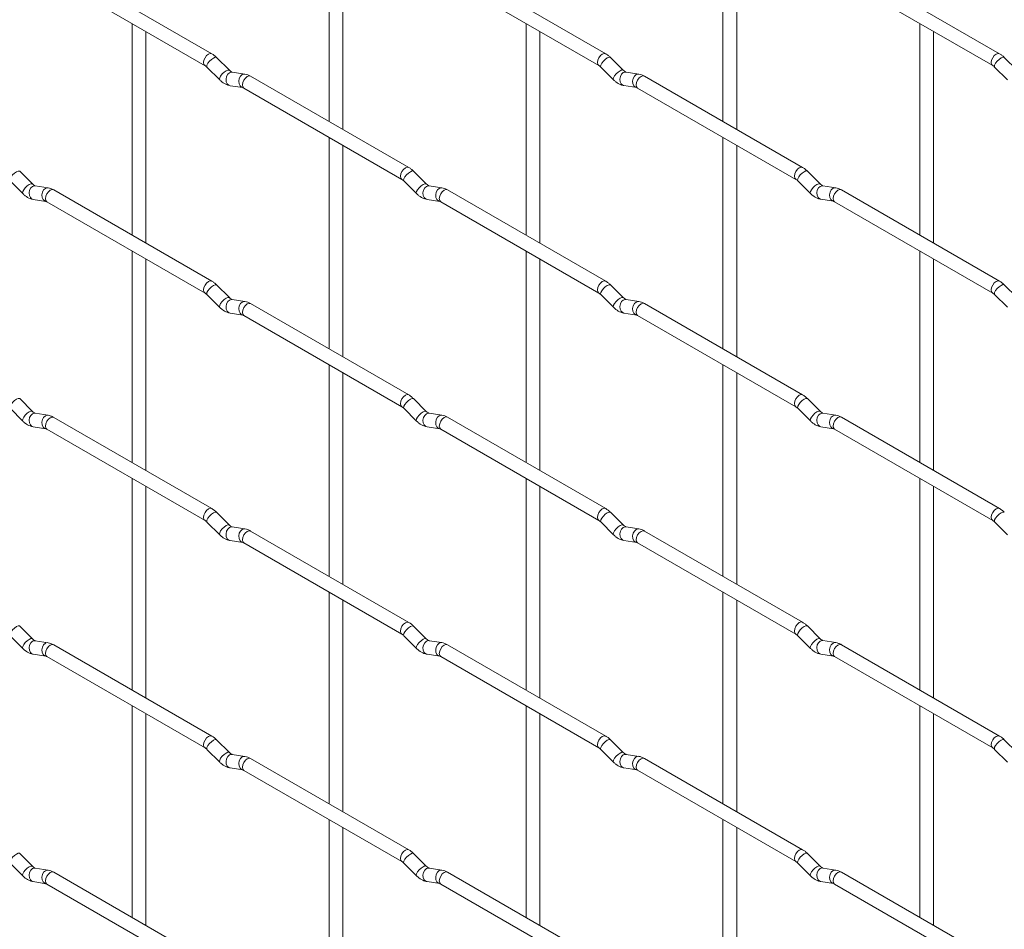
# Paper-space layout 'Layout1' of a CAD drawing. Units: millimetres. Extents: x -885 to 927, y -951 to 1592.
# Drawn here: x 605 to 784, y 74 to 240 of the extents above; entities that cross this region are included whole.
import ezdxf

# ---------------------------------------------------------------- set-up
doc = ezdxf.new("R2010")
doc.units = ezdxf.units.MM

psp = doc.layouts.get("Layout1")

# ---------------------------------------------------------------- linework, layer by layer
at = {"color": 7, "linetype": 'Continuous', "lineweight": 15}
for p, q in [((661.24, 259.78), (661.24, 221.18)), ((733.08, 259.78), (733.08, 221.19)), ((663.74, 219.74), (663.74, 258.33)), ((735.58, 219.75), (735.58, 258.34)), ((639.85, 233.53), (611, 250.18)), ((711.69, 233.54), (682.84, 250.19)), ((783.53, 233.54), (754.68, 250.2)), ((609.75, 248.02), (638.6, 231.36)), ((681.59, 248.03), (710.44, 231.37)), ((753.43, 248.03), (782.28, 231.38)), ((625.32, 239.03), (625.32, 200.44)), ((697.16, 239.04), (697.16, 200.45)), ((769, 239.05), (769, 200.45)), ((627.82, 199), (627.82, 237.59)), ((699.66, 199), (699.66, 237.6)), ((771.5, 199.01), (771.5, 237.6)), ((643.04, 230.54), (640.71, 232.86)), ((714.88, 230.55), (712.55, 232.87)), ((786.72, 230.55), (784.4, 232.87)), ((638.95, 231.09), (641.27, 228.77)), ((643.04, 230.54), (643.03, 230.55)), ((645.88, 229.83), (643.56, 230.19)), ((710.79, 231.1), (713.11, 228.78)), ((714.88, 230.55), (714.87, 230.55)), ((717.73, 229.83), (715.4, 230.2)), ((782.63, 231.1), (784.96, 228.78)), ((675.77, 212.79), (646.92, 229.45)), ((747.61, 212.8), (718.76, 229.45)), ((643.17, 227.72), (645.5, 227.36)), ((645.67, 227.28), (674.52, 210.63)), ((715.01, 227.73), (717.34, 227.36)), ((717.51, 227.29), (746.36, 210.63)), ((661.24, 218.3), (661.24, 179.7)), ((733.08, 218.3), (733.08, 179.71)), ((663.74, 178.26), (663.74, 216.85)), ((735.58, 178.27), (735.58, 216.86)), ((607.12, 209.8), (604.79, 212.12)), ((678.96, 209.8), (676.63, 212.12)), ((750.8, 209.81), (748.48, 212.13)), ((603.03, 210.35), (605.35, 208.03)), ((674.87, 210.35), (677.19, 208.03)), ((746.71, 210.36), (749.04, 208.04)), ((607.12, 209.8), (607.11, 209.8)), ((609.96, 209.08), (607.64, 209.45)), ((639.85, 192.05), (611, 208.7)), ((678.96, 209.8), (678.95, 209.81)), ((681.8, 209.09), (679.48, 209.45)), ((711.69, 192.06), (682.84, 208.71)), ((750.8, 209.81), (750.79, 209.82)), ((753.65, 209.1), (751.32, 209.46)), ((783.53, 192.06), (754.68, 208.72)), ((607.25, 206.98), (609.58, 206.61)), ((679.09, 206.98), (681.42, 206.62)), ((681.59, 206.55), (710.44, 189.89)), ((750.93, 206.99), (753.26, 206.63)), ((753.43, 206.55), (782.28, 189.9)), ((609.75, 206.54), (638.6, 189.88)), ((769, 197.57), (769, 158.97)), ((625.32, 197.55), (625.32, 158.96)), ((627.82, 157.52), (627.82, 196.11)), ((697.16, 197.56), (697.16, 158.97)), ((699.66, 157.52), (699.66, 196.12)), ((771.5, 157.53), (771.5, 196.12)), ((643.04, 189.06), (640.71, 191.38)), ((714.88, 189.07), (712.55, 191.39)), ((786.72, 189.07), (784.4, 191.39)), ((638.95, 189.61), (641.27, 187.29)), ((643.04, 189.06), (643.03, 189.07)), ((645.88, 188.35), (643.56, 188.71)), ((710.79, 189.62), (713.11, 187.3)), ((714.88, 189.07), (714.87, 189.07)), ((717.73, 188.35), (715.4, 188.72)), ((782.63, 189.62), (784.96, 187.3)), ((675.77, 171.31), (646.92, 187.97)), ((747.61, 171.32), (718.76, 187.97)), ((643.17, 186.24), (645.5, 185.88)), ((645.67, 185.8), (674.52, 169.15)), ((715.01, 186.25), (717.34, 185.88)), ((717.51, 185.81), (746.36, 169.15)), ((661.24, 176.82), (661.24, 138.22)), ((733.08, 176.82), (733.08, 138.23)), ((663.74, 136.78), (663.74, 175.37)), ((735.58, 136.79), (735.58, 175.38)), ((607.12, 168.32), (604.79, 170.64)), ((678.96, 168.32), (676.63, 170.64)), ((750.8, 168.33), (748.48, 170.65)), ((603.03, 168.87), (605.35, 166.55)), ((674.87, 168.87), (677.19, 166.55)), ((746.71, 168.88), (749.04, 166.56)), ((607.12, 168.32), (607.11, 168.32)), ((609.96, 167.6), (607.64, 167.97)), ((639.85, 150.57), (611, 167.22)), ((678.96, 168.32), (678.95, 168.33)), ((681.8, 167.61), (679.48, 167.97)), ((711.69, 150.58), (682.84, 167.23)), ((750.8, 168.33), (750.79, 168.34)), ((753.65, 167.62), (751.32, 167.98)), ((783.53, 150.58), (754.68, 167.24)), ((607.25, 165.5), (609.58, 165.13)), ((679.09, 165.5), (681.42, 165.14)), ((750.93, 165.51), (753.26, 165.15)), ((609.75, 165.06), (638.6, 148.4)), ((681.59, 165.07), (710.44, 148.41)), ((753.43, 165.07), (782.28, 148.42)), ((625.32, 156.07), (625.32, 117.48)), ((627.82, 116.04), (627.82, 154.63)), ((697.16, 156.08), (697.16, 117.49)), ((699.66, 116.04), (699.66, 154.64)), ((769, 156.09), (769, 117.49)), ((771.5, 116.05), (771.5, 154.64)), ((643.04, 147.58), (640.71, 149.9)), ((714.88, 147.59), (712.55, 149.91)), ((638.95, 148.13), (641.27, 145.81)), ((643.04, 147.58), (643.03, 147.59)), ((710.79, 148.14), (713.11, 145.82)), ((714.88, 147.59), (714.87, 147.59)), ((782.63, 148.14), (784.96, 145.82)), ((645.88, 146.87), (643.56, 147.23)), ((675.77, 129.83), (646.92, 146.49)), ((717.73, 146.87), (715.4, 147.24)), ((747.61, 129.84), (718.76, 146.49)), ((643.17, 144.76), (645.5, 144.4)), ((645.67, 144.32), (674.52, 127.67)), ((715.01, 144.77), (717.34, 144.4)), ((717.51, 144.33), (746.36, 127.67)), ((661.24, 135.34), (661.24, 96.74)), ((733.08, 135.34), (733.08, 96.75)), ((663.74, 95.3), (663.74, 133.89)), ((735.58, 95.31), (735.58, 133.9)), ((607.12, 126.84), (604.79, 129.16)), ((678.96, 126.84), (676.63, 129.16)), ((750.8, 126.85), (748.48, 129.17)), ((603.03, 127.39), (605.35, 125.07)), ((607.12, 126.84), (607.11, 126.84)), ((609.96, 126.12), (607.64, 126.49)), ((639.85, 109.09), (611, 125.74)), ((674.87, 127.39), (677.19, 125.07)), ((678.96, 126.84), (678.95, 126.85)), ((681.8, 126.13), (679.48, 126.49)), ((711.69, 109.1), (682.84, 125.75)), ((746.71, 127.4), (749.04, 125.08)), ((750.8, 126.85), (750.79, 126.86)), ((753.65, 126.14), (751.32, 126.5)), ((783.53, 109.1), (754.68, 125.76)), ((607.25, 124.02), (609.58, 123.65)), ((679.09, 124.02), (681.42, 123.66)), ((750.93, 124.03), (753.26, 123.67)), ((609.75, 123.58), (638.6, 106.92)), ((681.59, 123.59), (710.44, 106.93)), ((753.43, 123.59), (782.28, 106.94)), ((625.32, 114.59), (625.32, 76)), ((697.16, 114.6), (697.16, 76)), ((699.66, 74.56), (699.66, 113.16)), ((769, 114.61), (769, 76.01)), ((771.5, 74.57), (771.5, 113.16)), ((627.82, 74.55), (627.82, 113.15)), ((643.04, 106.1), (640.71, 108.42)), ((714.88, 106.1), (712.55, 108.43)), ((786.72, 106.11), (784.4, 108.43)), ((638.95, 106.65), (641.27, 104.33)), ((643.04, 106.1), (643.03, 106.11)), ((710.79, 106.66), (713.11, 104.34)), ((714.88, 106.1), (714.87, 106.11)), ((782.63, 106.66), (784.96, 104.34)), ((645.88, 105.39), (643.56, 105.75)), ((675.77, 88.35), (646.92, 105.01)), ((717.73, 105.39), (715.4, 105.76)), ((747.61, 88.36), (718.76, 105.01)), ((643.17, 103.28), (645.5, 102.92)), ((645.67, 102.84), (674.52, 86.19)), ((715.01, 103.29), (717.34, 102.92)), ((717.51, 102.85), (746.36, 86.19)), ((661.24, 93.86), (661.24, 55.26)), ((733.08, 93.86), (733.08, 55.27)), ((663.74, 53.82), (663.74, 92.41)), ((735.58, 53.82), (735.58, 92.42)), ((607.12, 85.35), (604.79, 87.68)), ((678.96, 85.36), (676.63, 87.68)), ((750.8, 85.37), (748.48, 87.69)), ((603.03, 85.91), (605.35, 83.59)), ((607.12, 85.35), (607.11, 85.36)), ((609.96, 84.64), (607.64, 85.01)), ((674.87, 85.91), (677.19, 83.59)), ((678.96, 85.36), (678.95, 85.37)), ((681.8, 84.65), (679.48, 85.01)), ((746.71, 85.92), (749.04, 83.6)), ((750.8, 85.37), (750.79, 85.38)), ((753.65, 84.66), (751.32, 85.02)), ((639.85, 67.61), (611, 84.26)), ((711.69, 67.62), (682.84, 84.27)), ((783.53, 67.62), (754.68, 84.28)), ((607.25, 82.54), (609.58, 82.17)), ((609.75, 82.1), (638.6, 65.44)), ((679.09, 82.54), (681.42, 82.18)), ((681.59, 82.11), (710.44, 65.45)), ((750.93, 82.55), (753.26, 82.19)), ((753.43, 82.11), (782.28, 65.46))]:
    psp.add_line(p, q, dxfattribs=at)
at = {"color": 8, "linetype": 'Continuous', "lineweight": 15, "flags": 128}
for points in [[(639.85, 233.53), (639.56, 233.59), (639.22, 233.47), (638.89, 233.2), (638.6, 232.81), (638.41, 232.37), (638.34, 231.94), (638.41, 231.59), (638.6, 231.37)], [(711.69, 233.54), (711.4, 233.59), (711.07, 233.47), (710.73, 233.2), (710.44, 232.82), (710.25, 232.37), (710.18, 231.94), (710.25, 231.59), (710.44, 231.37)], [(783.53, 233.54), (783.25, 233.6), (782.91, 233.48), (782.57, 233.21), (782.28, 232.82), (782.09, 232.38), (782.02, 231.95), (782.09, 231.6), (782.28, 231.38)], [(640.71, 232.86), (640.67, 232.89), (640.45, 232.89), (640.13, 232.76), (639.77, 232.5), (639.42, 232.17), (639.13, 231.8), (638.95, 231.46), (638.9, 231.2), (638.95, 231.09)], [(712.55, 232.87), (712.51, 232.9), (712.29, 232.9), (711.97, 232.77), (711.61, 232.51), (711.26, 232.18), (710.97, 231.81), (710.79, 231.47), (710.74, 231.21), (710.79, 231.1)], [(784.4, 232.87), (784.35, 232.9), (784.13, 232.91), (783.82, 232.77), (783.45, 232.52), (783.1, 232.18), (782.81, 231.82), (782.63, 231.48), (782.58, 231.22), (782.63, 231.1)], [(643.03, 230.55), (642.99, 230.57), (642.77, 230.57), (642.46, 230.44), (642.1, 230.18), (641.74, 229.85), (641.45, 229.48), (641.27, 229.14), (641.22, 228.88), (641.27, 228.77)], [(643.56, 230.19), (643.42, 230.2), (643.06, 230.09), (642.75, 229.81), (642.53, 229.4), (642.43, 228.92), (642.48, 228.45), (642.66, 228.05), (642.95, 227.79), (643.17, 227.72)], [(714.87, 230.55), (714.84, 230.58), (714.61, 230.58), (714.3, 230.45), (713.94, 230.19), (713.59, 229.85), (713.3, 229.49), (713.11, 229.15), (713.06, 228.89), (713.11, 228.78)], [(715.4, 230.2), (715.27, 230.21), (714.9, 230.1), (714.59, 229.81), (714.37, 229.4), (714.27, 228.92), (714.32, 228.45), (714.51, 228.06), (714.8, 227.8), (715.01, 227.73)], [(645.88, 229.83), (645.75, 229.83), (645.39, 229.73), (645.07, 229.44), (644.85, 229.03), (644.76, 228.55), (644.81, 228.08), (644.99, 227.69), (645.28, 227.43), (645.48, 227.36)], [(646.92, 229.45), (646.63, 229.5), (646.3, 229.39), (645.96, 229.11), (645.67, 228.73), (645.48, 228.28), (645.41, 227.86), (645.48, 227.5), (645.67, 227.28), (645.67, 227.28)], [(717.73, 229.83), (717.59, 229.84), (717.23, 229.73), (716.91, 229.45), (716.69, 229.04), (716.6, 228.56), (716.65, 228.09), (716.83, 227.69), (717.12, 227.44), (717.32, 227.37)], [(718.76, 229.45), (718.48, 229.51), (718.14, 229.39), (717.8, 229.12), (717.51, 228.73), (717.32, 228.29), (717.25, 227.86), (717.32, 227.51), (717.51, 227.29), (717.51, 227.29)], [(604.79, 212.12), (604.75, 212.15), (604.53, 212.15), (604.21, 212.02), (603.85, 211.76), (603.5, 211.43), (603.21, 211.06), (603.02, 210.72), (602.98, 210.46), (603.03, 210.35)], [(675.77, 212.79), (675.48, 212.85), (675.15, 212.73), (674.81, 212.46), (674.52, 212.07), (674.33, 211.63), (674.26, 211.2), (674.33, 210.85), (674.52, 210.63)], [(676.63, 212.12), (676.59, 212.15), (676.37, 212.16), (676.05, 212.02), (675.69, 211.77), (675.34, 211.43), (675.05, 211.07), (674.87, 210.73), (674.82, 210.47), (674.87, 210.35)], [(747.61, 212.8), (747.33, 212.86), (746.99, 212.74), (746.65, 212.47), (746.36, 212.08), (746.17, 211.64), (746.1, 211.21), (746.17, 210.86), (746.36, 210.64)], [(748.48, 212.13), (748.43, 212.16), (748.21, 212.16), (747.9, 212.03), (747.53, 211.77), (747.18, 211.44), (746.89, 211.07), (746.71, 210.73), (746.66, 210.47), (746.71, 210.36)], [(607.11, 209.8), (607.07, 209.83), (606.85, 209.83), (606.54, 209.7), (606.18, 209.44), (605.82, 209.1), (605.53, 208.74), (605.35, 208.4), (605.3, 208.14), (605.35, 208.03)], [(607.64, 209.45), (607.5, 209.45), (607.14, 209.35), (606.83, 209.06), (606.61, 208.65), (606.51, 208.17), (606.56, 207.7), (606.74, 207.31), (607.03, 207.05), (607.25, 206.98)], [(609.96, 209.08), (609.83, 209.09), (609.47, 208.98), (609.15, 208.7), (608.93, 208.29), (608.84, 207.81), (608.89, 207.34), (609.07, 206.94), (609.36, 206.69), (609.56, 206.62)], [(611, 208.7), (610.71, 208.76), (610.37, 208.64), (610.04, 208.37), (609.75, 207.98), (609.56, 207.54), (609.49, 207.11), (609.56, 206.76), (609.75, 206.54), (609.75, 206.54)], [(678.95, 209.81), (678.91, 209.83), (678.69, 209.84), (678.38, 209.7), (678.02, 209.45), (677.66, 209.11), (677.38, 208.75), (677.19, 208.41), (677.14, 208.15), (677.19, 208.03)], [(679.48, 209.45), (679.34, 209.46), (678.98, 209.35), (678.67, 209.07), (678.45, 208.66), (678.35, 208.18), (678.4, 207.71), (678.59, 207.31), (678.88, 207.06), (679.09, 206.98)], [(681.81, 209.09), (681.67, 209.1), (681.31, 208.99), (680.99, 208.71), (680.77, 208.3), (680.68, 207.82), (680.73, 207.34), (680.91, 206.95), (681.2, 206.69), (681.4, 206.62)], [(682.84, 208.71), (682.55, 208.77), (682.22, 208.65), (681.88, 208.38), (681.59, 207.99), (681.4, 207.55), (681.33, 207.12), (681.4, 206.77), (681.59, 206.55), (681.59, 206.55)], [(750.79, 209.82), (750.76, 209.84), (750.54, 209.84), (750.22, 209.71), (749.86, 209.45), (749.51, 209.12), (749.22, 208.75), (749.03, 208.41), (748.99, 208.15), (749.04, 208.04)], [(751.32, 209.46), (751.19, 209.47), (750.83, 209.36), (750.51, 209.08), (750.29, 208.67), (750.2, 208.19), (750.24, 207.72), (750.43, 207.32), (750.72, 207.06), (750.93, 206.99)], [(753.65, 209.1), (753.51, 209.1), (753.15, 209), (752.84, 208.71), (752.61, 208.3), (752.52, 207.82), (752.57, 207.35), (752.75, 206.96), (753.04, 206.7), (753.24, 206.63)], [(754.68, 208.72), (754.4, 208.77), (754.06, 208.66), (753.72, 208.38), (753.43, 208), (753.24, 207.55), (753.17, 207.13), (753.24, 206.77), (753.43, 206.55), (753.43, 206.55)], [(639.85, 192.05), (639.56, 192.11), (639.22, 191.99), (638.89, 191.71), (638.6, 191.33), (638.41, 190.89), (638.34, 190.46), (638.41, 190.11), (638.6, 189.89)], [(640.71, 191.38), (640.67, 191.41), (640.45, 191.41), (640.13, 191.28), (639.77, 191.02), (639.42, 190.69), (639.13, 190.32), (638.95, 189.98), (638.9, 189.72), (638.95, 189.61)], [(711.69, 192.06), (711.4, 192.11), (711.07, 191.99), (710.73, 191.72), (710.44, 191.33), (710.25, 190.89), (710.18, 190.46), (710.25, 190.11), (710.44, 189.89)], [(712.55, 191.39), (712.51, 191.42), (712.29, 191.42), (711.97, 191.29), (711.61, 191.03), (711.26, 190.7), (710.97, 190.33), (710.79, 189.99), (710.74, 189.73), (710.79, 189.62)], [(783.53, 192.06), (783.25, 192.12), (782.91, 192), (782.57, 191.73), (782.28, 191.34), (782.09, 190.9), (782.02, 190.47), (782.09, 190.12), (782.28, 189.9)], [(784.4, 191.39), (784.35, 191.42), (784.13, 191.43), (783.82, 191.29), (783.45, 191.04), (783.1, 190.7), (782.81, 190.34), (782.63, 190), (782.58, 189.74), (782.63, 189.62)], [(643.03, 189.07), (642.99, 189.09), (642.77, 189.09), (642.46, 188.96), (642.1, 188.7), (641.74, 188.37), (641.45, 188), (641.27, 187.66), (641.22, 187.4), (641.27, 187.29)], [(643.56, 188.71), (643.42, 188.72), (643.06, 188.61), (642.75, 188.33), (642.53, 187.92), (642.43, 187.44), (642.48, 186.97), (642.66, 186.57), (642.95, 186.31), (643.17, 186.24)], [(714.87, 189.07), (714.84, 189.1), (714.61, 189.1), (714.3, 188.97), (713.94, 188.71), (713.59, 188.37), (713.3, 188.01), (713.11, 187.67), (713.06, 187.41), (713.11, 187.3)], [(715.4, 188.72), (715.27, 188.72), (714.9, 188.62), (714.59, 188.33), (714.37, 187.92), (714.27, 187.44), (714.32, 186.97), (714.51, 186.58), (714.8, 186.32), (715.01, 186.25)], [(645.88, 188.35), (645.75, 188.35), (645.39, 188.24), (645.07, 187.96), (644.85, 187.55), (644.76, 187.07), (644.81, 186.6), (644.99, 186.21), (645.28, 185.95), (645.48, 185.88)], [(646.92, 187.97), (646.63, 188.02), (646.3, 187.91), (645.96, 187.63), (645.67, 187.25), (645.48, 186.8), (645.41, 186.37), (645.48, 186.02), (645.67, 185.8), (645.67, 185.8)], [(717.73, 188.35), (717.59, 188.36), (717.23, 188.25), (716.91, 187.97), (716.69, 187.56), (716.6, 187.08), (716.65, 186.61), (716.83, 186.21), (717.12, 185.96), (717.32, 185.89)], [(718.76, 187.97), (718.48, 188.03), (718.14, 187.91), (717.8, 187.64), (717.51, 187.25), (717.32, 186.81), (717.25, 186.38), (717.32, 186.03), (717.51, 185.81), (717.51, 185.81)], [(604.79, 170.64), (604.75, 170.67), (604.53, 170.67), (604.21, 170.54), (603.85, 170.28), (603.5, 169.94), (603.21, 169.58), (603.02, 169.24), (602.98, 168.98), (603.03, 168.87)], [(675.77, 171.31), (675.48, 171.37), (675.15, 171.25), (674.81, 170.98), (674.52, 170.59), (674.33, 170.15), (674.26, 169.72), (674.33, 169.37), (674.52, 169.15)], [(676.63, 170.64), (676.59, 170.67), (676.37, 170.68), (676.05, 170.54), (675.69, 170.29), (675.34, 169.95), (675.05, 169.59), (674.87, 169.25), (674.82, 168.99), (674.87, 168.87)], [(747.61, 171.32), (747.33, 171.38), (746.99, 171.26), (746.65, 170.98), (746.36, 170.6), (746.17, 170.16), (746.1, 169.73), (746.17, 169.38), (746.36, 169.16)], [(748.48, 170.65), (748.43, 170.68), (748.21, 170.68), (747.9, 170.55), (747.53, 170.29), (747.18, 169.96), (746.89, 169.59), (746.71, 169.25), (746.66, 168.99), (746.71, 168.88)], [(607.11, 168.32), (607.07, 168.35), (606.85, 168.35), (606.54, 168.21), (606.18, 167.96), (605.82, 167.62), (605.53, 167.26), (605.35, 166.92), (605.3, 166.66), (605.35, 166.55)], [(607.64, 167.97), (607.5, 167.97), (607.14, 167.87), (606.83, 167.58), (606.61, 167.17), (606.51, 166.69), (606.56, 166.22), (606.74, 165.83), (607.03, 165.57), (607.25, 165.5)], [(609.96, 167.6), (609.83, 167.61), (609.47, 167.5), (609.15, 167.22), (608.93, 166.81), (608.84, 166.33), (608.89, 165.86), (609.07, 165.46), (609.36, 165.21), (609.56, 165.14)], [(611, 167.22), (610.71, 167.28), (610.37, 167.16), (610.04, 166.89), (609.75, 166.5), (609.56, 166.06), (609.49, 165.63), (609.56, 165.28), (609.75, 165.06), (609.75, 165.06)], [(678.95, 168.33), (678.91, 168.35), (678.69, 168.36), (678.38, 168.22), (678.02, 167.97), (677.66, 167.63), (677.38, 167.27), (677.19, 166.93), (677.14, 166.67), (677.19, 166.55)], [(679.48, 167.97), (679.34, 167.98), (678.98, 167.87), (678.67, 167.59), (678.45, 167.18), (678.35, 166.7), (678.4, 166.23), (678.59, 165.83), (678.88, 165.58), (679.09, 165.5)], [(681.81, 167.61), (681.67, 167.62), (681.31, 167.51), (680.99, 167.23), (680.77, 166.82), (680.68, 166.34), (680.73, 165.86), (680.91, 165.47), (681.2, 165.21), (681.4, 165.14)], [(682.84, 167.23), (682.55, 167.29), (682.22, 167.17), (681.88, 166.9), (681.59, 166.51), (681.4, 166.07), (681.33, 165.64), (681.4, 165.29), (681.59, 165.07), (681.59, 165.07)], [(750.79, 168.34), (750.76, 168.36), (750.54, 168.36), (750.22, 168.23), (749.86, 167.97), (749.51, 167.64), (749.22, 167.27), (749.03, 166.93), (748.99, 166.67), (749.04, 166.56)], [(751.32, 167.98), (751.19, 167.99), (750.83, 167.88), (750.51, 167.6), (750.29, 167.19), (750.2, 166.71), (750.24, 166.24), (750.43, 165.84), (750.72, 165.58), (750.93, 165.51)], [(753.65, 167.62), (753.51, 167.62), (753.15, 167.51), (752.84, 167.23), (752.61, 166.82), (752.52, 166.34), (752.57, 165.87), (752.75, 165.48), (753.04, 165.22), (753.24, 165.15)], [(754.68, 167.24), (754.4, 167.29), (754.06, 167.18), (753.72, 166.9), (753.43, 166.52), (753.24, 166.07), (753.17, 165.64), (753.24, 165.29), (753.43, 165.07), (753.43, 165.07)], [(639.85, 150.57), (639.56, 150.63), (639.22, 150.51), (638.89, 150.23), (638.6, 149.85), (638.41, 149.41), (638.34, 148.98), (638.41, 148.62), (638.6, 148.41)], [(640.71, 149.9), (640.67, 149.93), (640.45, 149.93), (640.13, 149.8), (639.77, 149.54), (639.42, 149.21), (639.13, 148.84), (638.95, 148.5), (638.9, 148.24), (638.95, 148.13)], [(711.69, 150.58), (711.4, 150.63), (711.07, 150.51), (710.73, 150.24), (710.44, 149.85), (710.25, 149.41), (710.18, 148.98), (710.25, 148.63), (710.44, 148.41)], [(712.55, 149.91), (712.51, 149.94), (712.29, 149.94), (711.97, 149.81), (711.61, 149.55), (711.26, 149.21), (710.97, 148.85), (710.79, 148.51), (710.74, 148.25), (710.79, 148.14)], [(783.53, 150.58), (783.25, 150.64), (782.91, 150.52), (782.57, 150.25), (782.28, 149.86), (782.09, 149.42), (782.02, 148.99), (782.09, 148.64), (782.28, 148.42)], [(784.4, 149.91), (784.35, 149.94), (784.13, 149.95), (783.82, 149.81), (783.45, 149.56), (783.1, 149.22), (782.81, 148.86), (782.63, 148.52), (782.58, 148.26), (782.63, 148.14)], [(643.03, 147.59), (642.99, 147.61), (642.77, 147.61), (642.46, 147.48), (642.1, 147.22), (641.74, 146.89), (641.45, 146.52), (641.27, 146.18), (641.22, 145.92), (641.27, 145.81)], [(714.87, 147.59), (714.84, 147.62), (714.61, 147.62), (714.3, 147.48), (713.94, 147.23), (713.59, 146.89), (713.3, 146.53), (713.11, 146.19), (713.06, 145.93), (713.11, 145.82)], [(643.56, 147.23), (643.42, 147.24), (643.06, 147.13), (642.75, 146.85), (642.53, 146.44), (642.43, 145.96), (642.48, 145.48), (642.66, 145.09), (642.95, 144.83), (643.17, 144.76)], [(645.88, 146.87), (645.75, 146.87), (645.39, 146.76), (645.07, 146.48), (644.85, 146.07), (644.76, 145.59), (644.81, 145.12), (644.99, 144.73), (645.28, 144.47), (645.48, 144.4)], [(646.92, 146.49), (646.63, 146.54), (646.3, 146.43), (645.96, 146.15), (645.67, 145.77), (645.48, 145.32), (645.41, 144.89), (645.48, 144.54), (645.67, 144.32), (645.67, 144.32)], [(715.4, 147.24), (715.27, 147.24), (714.9, 147.14), (714.59, 146.85), (714.37, 146.44), (714.27, 145.96), (714.32, 145.49), (714.51, 145.1), (714.8, 144.84), (715.01, 144.77)], [(717.73, 146.87), (717.59, 146.88), (717.23, 146.77), (716.91, 146.49), (716.69, 146.08), (716.6, 145.6), (716.65, 145.13), (716.83, 144.73), (717.12, 144.48), (717.32, 144.41)], [(718.76, 146.49), (718.48, 146.55), (718.14, 146.43), (717.8, 146.16), (717.51, 145.77), (717.32, 145.33), (717.25, 144.9), (717.32, 144.55), (717.51, 144.33), (717.51, 144.33)], [(675.77, 129.83), (675.48, 129.89), (675.15, 129.77), (674.81, 129.5), (674.52, 129.11), (674.33, 128.67), (674.26, 128.24), (674.33, 127.89), (674.52, 127.67)], [(747.61, 129.84), (747.33, 129.9), (746.99, 129.78), (746.65, 129.5), (746.36, 129.12), (746.17, 128.68), (746.1, 128.25), (746.17, 127.89), (746.36, 127.68)], [(604.79, 129.16), (604.75, 129.19), (604.53, 129.19), (604.21, 129.06), (603.85, 128.8), (603.5, 128.46), (603.21, 128.1), (603.02, 127.76), (602.98, 127.5), (603.03, 127.39)], [(676.63, 129.16), (676.59, 129.19), (676.37, 129.2), (676.05, 129.06), (675.69, 128.81), (675.34, 128.47), (675.05, 128.11), (674.87, 127.77), (674.82, 127.51), (674.87, 127.39)], [(748.48, 129.17), (748.43, 129.2), (748.21, 129.2), (747.9, 129.07), (747.53, 128.81), (747.18, 128.48), (746.89, 128.11), (746.71, 127.77), (746.66, 127.51), (746.71, 127.4)], [(607.11, 126.84), (607.07, 126.87), (606.85, 126.87), (606.54, 126.73), (606.18, 126.48), (605.82, 126.14), (605.53, 125.78), (605.35, 125.44), (605.3, 125.18), (605.35, 125.07)], [(607.64, 126.49), (607.5, 126.49), (607.14, 126.39), (606.83, 126.1), (606.61, 125.69), (606.51, 125.21), (606.56, 124.74), (606.74, 124.35), (607.03, 124.09), (607.25, 124.02)], [(609.96, 126.12), (609.83, 126.13), (609.47, 126.02), (609.15, 125.74), (608.93, 125.33), (608.84, 124.85), (608.89, 124.38), (609.07, 123.98), (609.36, 123.72), (609.56, 123.66)], [(611, 125.74), (610.71, 125.8), (610.37, 125.68), (610.04, 125.41), (609.75, 125.02), (609.56, 124.58), (609.49, 124.15), (609.56, 123.8), (609.75, 123.58), (609.75, 123.58)], [(678.95, 126.85), (678.91, 126.87), (678.69, 126.88), (678.38, 126.74), (678.02, 126.49), (677.66, 126.15), (677.38, 125.79), (677.19, 125.45), (677.14, 125.19), (677.19, 125.07)], [(679.48, 126.49), (679.34, 126.5), (678.98, 126.39), (678.67, 126.11), (678.45, 125.7), (678.35, 125.22), (678.4, 124.75), (678.59, 124.35), (678.88, 124.1), (679.09, 124.02)], [(681.81, 126.13), (681.67, 126.14), (681.31, 126.03), (680.99, 125.75), (680.77, 125.33), (680.68, 124.86), (680.73, 124.38), (680.91, 123.99), (681.2, 123.73), (681.4, 123.66)], [(682.84, 125.75), (682.55, 125.81), (682.22, 125.69), (681.88, 125.42), (681.59, 125.03), (681.4, 124.59), (681.33, 124.16), (681.4, 123.81), (681.59, 123.59), (681.59, 123.59)], [(750.79, 126.86), (750.76, 126.88), (750.54, 126.88), (750.22, 126.75), (749.86, 126.49), (749.51, 126.16), (749.22, 125.79), (749.03, 125.45), (748.99, 125.19), (749.04, 125.08)], [(751.32, 126.5), (751.19, 126.51), (750.83, 126.4), (750.51, 126.12), (750.29, 125.71), (750.2, 125.23), (750.24, 124.75), (750.43, 124.36), (750.72, 124.1), (750.93, 124.03)], [(753.65, 126.14), (753.51, 126.14), (753.15, 126.03), (752.84, 125.75), (752.61, 125.34), (752.52, 124.86), (752.57, 124.39), (752.75, 124), (753.04, 123.74), (753.24, 123.67)], [(754.68, 125.76), (754.4, 125.81), (754.06, 125.7), (753.72, 125.42), (753.43, 125.04), (753.24, 124.59), (753.17, 124.16), (753.24, 123.81), (753.43, 123.59), (753.43, 123.59)], [(639.85, 109.09), (639.56, 109.14), (639.22, 109.03), (638.89, 108.75), (638.6, 108.37), (638.41, 107.93), (638.34, 107.5), (638.41, 107.14), (638.6, 106.93)], [(640.71, 108.42), (640.67, 108.45), (640.45, 108.45), (640.13, 108.32), (639.77, 108.06), (639.42, 107.73), (639.13, 107.36), (638.95, 107.02), (638.9, 106.76), (638.95, 106.65)], [(711.69, 109.1), (711.4, 109.15), (711.07, 109.03), (710.73, 108.76), (710.44, 108.37), (710.25, 107.93), (710.18, 107.5), (710.25, 107.15), (710.44, 106.93)], [(712.55, 108.43), (712.51, 108.46), (712.29, 108.46), (711.97, 108.33), (711.61, 108.07), (711.26, 107.73), (710.97, 107.37), (710.79, 107.03), (710.74, 106.77), (710.79, 106.66)], [(783.53, 109.1), (783.25, 109.16), (782.91, 109.04), (782.57, 108.77), (782.28, 108.38), (782.09, 107.94), (782.02, 107.51), (782.09, 107.16), (782.28, 106.94)], [(784.4, 108.43), (784.35, 108.46), (784.13, 108.47), (783.82, 108.33), (783.45, 108.08), (783.1, 107.74), (782.81, 107.38), (782.63, 107.04), (782.58, 106.78), (782.63, 106.66)], [(643.03, 106.11), (642.99, 106.13), (642.77, 106.13), (642.46, 106), (642.1, 105.74), (641.74, 105.41), (641.45, 105.04), (641.27, 104.7), (641.22, 104.44), (641.27, 104.33)], [(714.87, 106.11), (714.84, 106.14), (714.61, 106.14), (714.3, 106), (713.94, 105.75), (713.59, 105.41), (713.3, 105.05), (713.11, 104.71), (713.06, 104.45), (713.11, 104.34)], [(643.56, 105.75), (643.42, 105.76), (643.06, 105.65), (642.75, 105.37), (642.53, 104.96), (642.43, 104.48), (642.48, 104), (642.66, 103.61), (642.95, 103.35), (643.17, 103.28)], [(645.88, 105.39), (645.75, 105.39), (645.39, 105.28), (645.07, 105), (644.85, 104.59), (644.76, 104.11), (644.81, 103.64), (644.99, 103.25), (645.28, 102.99), (645.48, 102.92)], [(646.92, 105.01), (646.63, 105.06), (646.3, 104.95), (645.96, 104.67), (645.67, 104.29), (645.48, 103.84), (645.41, 103.41), (645.48, 103.06), (645.67, 102.84), (645.67, 102.84)], [(715.4, 105.76), (715.27, 105.76), (714.9, 105.66), (714.59, 105.37), (714.37, 104.96), (714.27, 104.48), (714.32, 104.01), (714.51, 103.62), (714.8, 103.36), (715.01, 103.29)], [(717.73, 105.39), (717.59, 105.4), (717.23, 105.29), (716.91, 105.01), (716.69, 104.6), (716.6, 104.12), (716.65, 103.65), (716.83, 103.25), (717.12, 102.99), (717.32, 102.93)], [(718.76, 105.01), (718.48, 105.07), (718.14, 104.95), (717.8, 104.68), (717.51, 104.29), (717.32, 103.85), (717.25, 103.42), (717.32, 103.07), (717.51, 102.85), (717.51, 102.85)], [(675.77, 88.35), (675.48, 88.41), (675.15, 88.29), (674.81, 88.02), (674.52, 87.63), (674.33, 87.19), (674.26, 86.76), (674.33, 86.41), (674.52, 86.19)], [(747.61, 88.36), (747.33, 88.41), (746.99, 88.3), (746.65, 88.02), (746.36, 87.64), (746.17, 87.2), (746.1, 86.77), (746.17, 86.41), (746.36, 86.2)], [(604.79, 87.68), (604.75, 87.71), (604.53, 87.71), (604.21, 87.57), (603.85, 87.32), (603.5, 86.98), (603.21, 86.62), (603.02, 86.28), (602.98, 86.02), (603.03, 85.91)], [(676.63, 87.68), (676.59, 87.71), (676.37, 87.72), (676.05, 87.58), (675.69, 87.33), (675.34, 86.99), (675.05, 86.63), (674.87, 86.29), (674.82, 86.03), (674.87, 85.91)], [(748.48, 87.69), (748.43, 87.72), (748.21, 87.72), (747.9, 87.59), (747.53, 87.33), (747.18, 87), (746.89, 86.63), (746.71, 86.29), (746.66, 86.03), (746.71, 85.92)], [(607.11, 85.36), (607.07, 85.39), (606.85, 85.39), (606.54, 85.25), (606.18, 85), (605.82, 84.66), (605.53, 84.3), (605.35, 83.96), (605.3, 83.7), (605.35, 83.59)], [(607.64, 85.01), (607.5, 85.01), (607.14, 84.91), (606.83, 84.62), (606.61, 84.21), (606.51, 83.73), (606.56, 83.26), (606.74, 82.87), (607.03, 82.61), (607.25, 82.54)], [(609.96, 84.64), (609.83, 84.65), (609.47, 84.54), (609.15, 84.26), (608.93, 83.85), (608.84, 83.37), (608.89, 82.9), (609.07, 82.5), (609.36, 82.24), (609.56, 82.17)], [(678.95, 85.37), (678.91, 85.39), (678.69, 85.4), (678.38, 85.26), (678.02, 85.01), (677.66, 84.67), (677.38, 84.31), (677.19, 83.97), (677.14, 83.71), (677.19, 83.59)], [(679.48, 85.01), (679.34, 85.02), (678.98, 84.91), (678.67, 84.63), (678.45, 84.22), (678.35, 83.74), (678.4, 83.27), (678.59, 82.87), (678.88, 82.62), (679.09, 82.54)], [(681.81, 84.65), (681.67, 84.66), (681.31, 84.55), (680.99, 84.27), (680.77, 83.85), (680.68, 83.38), (680.73, 82.9), (680.91, 82.51), (681.2, 82.25), (681.4, 82.18)], [(750.79, 85.38), (750.76, 85.4), (750.54, 85.4), (750.22, 85.27), (749.86, 85.01), (749.51, 84.68), (749.22, 84.31), (749.03, 83.97), (748.99, 83.71), (749.04, 83.6)], [(751.32, 85.02), (751.19, 85.03), (750.83, 84.92), (750.51, 84.64), (750.29, 84.23), (750.2, 83.75), (750.24, 83.27), (750.43, 82.88), (750.72, 82.62), (750.93, 82.55)], [(753.65, 84.66), (753.51, 84.66), (753.15, 84.55), (752.84, 84.27), (752.61, 83.86), (752.52, 83.38), (752.57, 82.91), (752.75, 82.52), (753.04, 82.26), (753.24, 82.19)], [(611, 84.26), (610.71, 84.32), (610.37, 84.2), (610.04, 83.93), (609.75, 83.54), (609.56, 83.1), (609.49, 82.67), (609.56, 82.32), (609.75, 82.1), (609.75, 82.1)], [(682.84, 84.27), (682.55, 84.33), (682.22, 84.21), (681.88, 83.94), (681.59, 83.55), (681.4, 83.11), (681.33, 82.68), (681.4, 82.33), (681.59, 82.11), (681.59, 82.11)], [(754.68, 84.28), (754.4, 84.33), (754.06, 84.22), (753.72, 83.94), (753.43, 83.56), (753.24, 83.11), (753.17, 82.68), (753.24, 82.33), (753.43, 82.11), (753.43, 82.11)]]:
    psp.add_lwpolyline(points, dxfattribs=at)
at = {"color": 7, "linetype": 'Continuous', "lineweight": 15}
for points, knots in [([(640.71, 232.86), (640.57, 232.99), (640.3, 233.25), (639.99, 233.44), (639.85, 233.53)], [0, 0, 0, 0, 0.520084, 1, 1, 1, 1]), ([(712.55, 232.87), (712.41, 233), (712.14, 233.26), (711.84, 233.45), (711.69, 233.54)], [0, 0, 0, 0, 0.520084, 1, 1, 1, 1]), ([(784.4, 232.87), (784.25, 233.01), (783.98, 233.26), (783.68, 233.45), (783.53, 233.54)], [0, 0, 0, 0, 0.520084, 1, 1, 1, 1]), ([(638.6, 231.36), (638.66, 231.33), (638.76, 231.26), (638.89, 231.15), (638.95, 231.09)], [0, 0, 0, 0, 0.524096, 1, 1, 1, 1]), ([(643.56, 230.19), (643.54, 230.19), (643.51, 230.2), (643.32, 230.29), (643.14, 230.45), (643.04, 230.54)], [0, 0, 0, 0, 0.269975, 0.608171, 1, 1, 1, 1]), ([(710.44, 231.37), (710.5, 231.34), (710.6, 231.27), (710.73, 231.15), (710.79, 231.1)], [0, 0, 0, 0, 0.524096, 1, 1, 1, 1]), ([(715.4, 230.2), (715.39, 230.2), (715.36, 230.21), (715.16, 230.29), (714.98, 230.46), (714.88, 230.55)], [0, 0, 0, 0, 0.269975, 0.608171, 1, 1, 1, 1]), ([(782.28, 231.38), (782.34, 231.34), (782.45, 231.28), (782.57, 231.16), (782.63, 231.1)], [0, 0, 0, 0, 0.524096, 1, 1, 1, 1]), ([(641.27, 228.77), (641.41, 228.64), (641.83, 228.26), (642.47, 227.88), (642.99, 227.76), (643.17, 227.72)], [0, 0, 0, 0, 0.25153, 0.729095, 1, 1, 1, 1]), ([(646.92, 229.45), (646.75, 229.54), (646.41, 229.71), (646.06, 229.79), (645.88, 229.83)], [0, 0, 0, 0, 0.514814, 1, 1, 1, 1]), ([(713.11, 228.78), (713.26, 228.64), (713.67, 228.26), (714.31, 227.89), (714.83, 227.77), (715.01, 227.73)], [0, 0, 0, 0, 0.25153, 0.729095, 1, 1, 1, 1]), ([(718.76, 229.45), (718.59, 229.55), (718.26, 229.72), (717.9, 229.8), (717.73, 229.83)], [0, 0, 0, 0, 0.514814, 1, 1, 1, 1]), ([(645.5, 227.36), (645.51, 227.35), (645.53, 227.35), (645.63, 227.3), (645.67, 227.28)], [0, 0, 0, 0, 0.533867, 1, 1, 1, 1]), ([(717.34, 227.36), (717.35, 227.36), (717.38, 227.36), (717.47, 227.31), (717.51, 227.29)], [0, 0, 0, 0, 0.533867, 1, 1, 1, 1]), ([(676.63, 212.12), (676.49, 212.26), (676.22, 212.51), (675.92, 212.7), (675.77, 212.79)], [0, 0, 0, 0, 0.520084, 1, 1, 1, 1]), ([(748.48, 212.13), (748.33, 212.26), (748.06, 212.52), (747.76, 212.71), (747.61, 212.8)], [0, 0, 0, 0, 0.520084, 1, 1, 1, 1]), ([(674.52, 210.63), (674.58, 210.59), (674.68, 210.53), (674.81, 210.41), (674.87, 210.35)], [0, 0, 0, 0, 0.524096, 1, 1, 1, 1]), ([(746.36, 210.63), (746.42, 210.6), (746.52, 210.53), (746.65, 210.42), (746.71, 210.36)], [0, 0, 0, 0, 0.524096, 1, 1, 1, 1]), ([(607.64, 209.45), (607.62, 209.45), (607.59, 209.46), (607.4, 209.54), (607.22, 209.71), (607.12, 209.8)], [0, 0, 0, 0, 0.269975, 0.608171, 1, 1, 1, 1]), ([(611, 208.7), (610.83, 208.79), (610.49, 208.97), (610.14, 209.05), (609.96, 209.08)], [0, 0, 0, 0, 0.514814, 1, 1, 1, 1]), ([(679.48, 209.45), (679.47, 209.46), (679.43, 209.46), (679.24, 209.55), (679.06, 209.71), (678.96, 209.8)], [0, 0, 0, 0, 0.269975, 0.608171, 1, 1, 1, 1]), ([(682.84, 208.71), (682.67, 208.8), (682.34, 208.98), (681.98, 209.05), (681.8, 209.09)], [0, 0, 0, 0, 0.514814, 1, 1, 1, 1]), ([(751.32, 209.46), (751.31, 209.46), (751.28, 209.47), (751.08, 209.56), (750.9, 209.72), (750.8, 209.81)], [0, 0, 0, 0, 0.269975, 0.608171, 1, 1, 1, 1]), ([(754.68, 208.72), (754.51, 208.81), (754.18, 208.98), (753.82, 209.06), (753.65, 209.1)], [0, 0, 0, 0, 0.514814, 1, 1, 1, 1]), ([(605.35, 208.03), (605.49, 207.89), (605.91, 207.51), (606.55, 207.14), (607.06, 207.02), (607.25, 206.98)], [0, 0, 0, 0, 0.25153, 0.729095, 1, 1, 1, 1]), ([(609.58, 206.61), (609.59, 206.61), (609.61, 206.61), (609.71, 206.56), (609.75, 206.54)], [0, 0, 0, 0, 0.533867, 1, 1, 1, 1]), ([(677.19, 208.03), (677.34, 207.9), (677.75, 207.52), (678.39, 207.14), (678.91, 207.03), (679.09, 206.98)], [0, 0, 0, 0, 0.25153, 0.729095, 1, 1, 1, 1]), ([(681.42, 206.62), (681.43, 206.62), (681.46, 206.61), (681.55, 206.57), (681.59, 206.55)], [0, 0, 0, 0, 0.533867, 1, 1, 1, 1]), ([(749.04, 208.04), (749.18, 207.91), (749.59, 207.53), (750.23, 207.15), (750.75, 207.03), (750.93, 206.99)], [0, 0, 0, 0, 0.25153, 0.729095, 1, 1, 1, 1]), ([(753.26, 206.63), (753.27, 206.62), (753.3, 206.62), (753.39, 206.57), (753.43, 206.55)], [0, 0, 0, 0, 0.533867, 1, 1, 1, 1]), ([(640.71, 191.38), (640.57, 191.51), (640.3, 191.77), (639.99, 191.96), (639.85, 192.05)], [0, 0, 0, 0, 0.520084, 1, 1, 1, 1]), ([(712.55, 191.39), (712.41, 191.52), (712.14, 191.78), (711.84, 191.97), (711.69, 192.06)], [0, 0, 0, 0, 0.520084, 1, 1, 1, 1]), ([(784.4, 191.39), (784.25, 191.53), (783.98, 191.78), (783.68, 191.97), (783.53, 192.06)], [0, 0, 0, 0, 0.520084, 1, 1, 1, 1]), ([(638.6, 189.88), (638.66, 189.85), (638.76, 189.78), (638.89, 189.67), (638.95, 189.61)], [0, 0, 0, 0, 0.524096, 1, 1, 1, 1]), ([(643.56, 188.71), (643.54, 188.71), (643.51, 188.72), (643.32, 188.81), (643.14, 188.97), (643.04, 189.06)], [0, 0, 0, 0, 0.269975, 0.608171, 1, 1, 1, 1]), ([(710.44, 189.89), (710.5, 189.86), (710.6, 189.79), (710.73, 189.67), (710.79, 189.62)], [0, 0, 0, 0, 0.524096, 1, 1, 1, 1]), ([(715.4, 188.72), (715.39, 188.72), (715.36, 188.73), (715.16, 188.81), (714.98, 188.98), (714.88, 189.07)], [0, 0, 0, 0, 0.269975, 0.608171, 1, 1, 1, 1]), ([(782.28, 189.9), (782.34, 189.86), (782.45, 189.8), (782.57, 189.68), (782.63, 189.62)], [0, 0, 0, 0, 0.524096, 1, 1, 1, 1]), ([(641.27, 187.29), (641.41, 187.16), (641.83, 186.78), (642.47, 186.4), (642.99, 186.28), (643.17, 186.24)], [0, 0, 0, 0, 0.25153, 0.729095, 1, 1, 1, 1]), ([(646.92, 187.97), (646.75, 188.06), (646.41, 188.23), (646.06, 188.31), (645.88, 188.35)], [0, 0, 0, 0, 0.514814, 1, 1, 1, 1]), ([(713.11, 187.3), (713.26, 187.16), (713.67, 186.78), (714.31, 186.41), (714.83, 186.29), (715.01, 186.25)], [0, 0, 0, 0, 0.25153, 0.729095, 1, 1, 1, 1]), ([(718.76, 187.97), (718.59, 188.06), (718.26, 188.24), (717.9, 188.32), (717.73, 188.35)], [0, 0, 0, 0, 0.514814, 1, 1, 1, 1]), ([(645.5, 185.88), (645.51, 185.87), (645.53, 185.87), (645.63, 185.82), (645.67, 185.8)], [0, 0, 0, 0, 0.533867, 1, 1, 1, 1]), ([(717.34, 185.88), (717.35, 185.88), (717.38, 185.88), (717.47, 185.83), (717.51, 185.81)], [0, 0, 0, 0, 0.533867, 1, 1, 1, 1]), ([(676.63, 170.64), (676.49, 170.78), (676.22, 171.03), (675.92, 171.22), (675.77, 171.31)], [0, 0, 0, 0, 0.520084, 1, 1, 1, 1]), ([(748.48, 170.65), (748.33, 170.78), (748.06, 171.04), (747.76, 171.23), (747.61, 171.32)], [0, 0, 0, 0, 0.520084, 1, 1, 1, 1]), ([(674.52, 169.15), (674.58, 169.11), (674.68, 169.05), (674.81, 168.93), (674.87, 168.87)], [0, 0, 0, 0, 0.524096, 1, 1, 1, 1]), ([(746.36, 169.15), (746.42, 169.12), (746.52, 169.05), (746.65, 168.94), (746.71, 168.88)], [0, 0, 0, 0, 0.524096, 1, 1, 1, 1]), ([(607.64, 167.97), (607.62, 167.97), (607.59, 167.98), (607.4, 168.06), (607.22, 168.23), (607.12, 168.32)], [0, 0, 0, 0, 0.269975, 0.608171, 1, 1, 1, 1]), ([(611, 167.22), (610.83, 167.31), (610.49, 167.49), (610.14, 167.57), (609.96, 167.6)], [0, 0, 0, 0, 0.514814, 1, 1, 1, 1]), ([(679.48, 167.97), (679.47, 167.98), (679.43, 167.98), (679.24, 168.07), (679.06, 168.23), (678.96, 168.32)], [0, 0, 0, 0, 0.269975, 0.608171, 1, 1, 1, 1]), ([(682.84, 167.23), (682.67, 167.32), (682.34, 167.5), (681.98, 167.57), (681.8, 167.61)], [0, 0, 0, 0, 0.514814, 1, 1, 1, 1]), ([(751.32, 167.98), (751.31, 167.98), (751.28, 167.99), (751.08, 168.08), (750.9, 168.24), (750.8, 168.33)], [0, 0, 0, 0, 0.269975, 0.608171, 1, 1, 1, 1]), ([(754.68, 167.24), (754.51, 167.33), (754.18, 167.5), (753.82, 167.58), (753.65, 167.62)], [0, 0, 0, 0, 0.514814, 1, 1, 1, 1]), ([(605.35, 166.55), (605.49, 166.41), (605.91, 166.03), (606.55, 165.66), (607.06, 165.54), (607.25, 165.5)], [0, 0, 0, 0, 0.25153, 0.729095, 1, 1, 1, 1]), ([(677.19, 166.55), (677.34, 166.42), (677.75, 166.04), (678.39, 165.66), (678.91, 165.55), (679.09, 165.5)], [0, 0, 0, 0, 0.25153, 0.729095, 1, 1, 1, 1]), ([(749.04, 166.56), (749.18, 166.43), (749.59, 166.05), (750.23, 165.67), (750.75, 165.55), (750.93, 165.51)], [0, 0, 0, 0, 0.25153, 0.729095, 1, 1, 1, 1]), ([(609.58, 165.13), (609.59, 165.13), (609.61, 165.13), (609.71, 165.08), (609.75, 165.06)], [0, 0, 0, 0, 0.533867, 1, 1, 1, 1]), ([(681.42, 165.14), (681.43, 165.14), (681.46, 165.13), (681.55, 165.09), (681.59, 165.07)], [0, 0, 0, 0, 0.533867, 1, 1, 1, 1]), ([(753.26, 165.15), (753.27, 165.14), (753.3, 165.14), (753.39, 165.09), (753.43, 165.07)], [0, 0, 0, 0, 0.533867, 1, 1, 1, 1]), ([(640.71, 149.9), (640.57, 150.03), (640.3, 150.29), (639.99, 150.48), (639.85, 150.57)], [0, 0, 0, 0, 0.520084, 1, 1, 1, 1]), ([(712.55, 149.91), (712.41, 150.04), (712.14, 150.3), (711.84, 150.49), (711.69, 150.58)], [0, 0, 0, 0, 0.520084, 1, 1, 1, 1]), ([(784.4, 149.91), (784.25, 150.05), (783.98, 150.3), (783.68, 150.49), (783.53, 150.58)], [0, 0, 0, 0, 0.520084, 1, 1, 1, 1]), ([(638.6, 148.4), (638.66, 148.37), (638.76, 148.3), (638.89, 148.19), (638.95, 148.13)], [0, 0, 0, 0, 0.524096, 1, 1, 1, 1]), ([(643.56, 147.23), (643.54, 147.23), (643.51, 147.24), (643.32, 147.33), (643.14, 147.49), (643.04, 147.58)], [0, 0, 0, 0, 0.269975, 0.608171, 1, 1, 1, 1]), ([(710.44, 148.41), (710.5, 148.38), (710.6, 148.31), (710.73, 148.19), (710.79, 148.14)], [0, 0, 0, 0, 0.524096, 1, 1, 1, 1]), ([(715.4, 147.24), (715.39, 147.24), (715.36, 147.25), (715.16, 147.33), (714.98, 147.5), (714.88, 147.59)], [0, 0, 0, 0, 0.269975, 0.608171, 1, 1, 1, 1]), ([(782.28, 148.42), (782.34, 148.38), (782.45, 148.32), (782.57, 148.2), (782.63, 148.14)], [0, 0, 0, 0, 0.524096, 1, 1, 1, 1]), ([(641.27, 145.81), (641.41, 145.68), (641.83, 145.3), (642.47, 144.92), (642.99, 144.8), (643.17, 144.76)], [0, 0, 0, 0, 0.25153, 0.729095, 1, 1, 1, 1]), ([(646.92, 146.49), (646.75, 146.58), (646.41, 146.75), (646.06, 146.83), (645.88, 146.87)], [0, 0, 0, 0, 0.514814, 1, 1, 1, 1]), ([(713.11, 145.82), (713.26, 145.68), (713.67, 145.3), (714.31, 144.93), (714.83, 144.81), (715.01, 144.77)], [0, 0, 0, 0, 0.25153, 0.729095, 1, 1, 1, 1]), ([(718.76, 146.49), (718.59, 146.58), (718.26, 146.76), (717.9, 146.84), (717.73, 146.87)], [0, 0, 0, 0, 0.514814, 1, 1, 1, 1]), ([(645.5, 144.4), (645.51, 144.39), (645.53, 144.39), (645.63, 144.34), (645.67, 144.32)], [0, 0, 0, 0, 0.533867, 1, 1, 1, 1]), ([(717.34, 144.4), (717.35, 144.4), (717.38, 144.4), (717.47, 144.35), (717.51, 144.33)], [0, 0, 0, 0, 0.533867, 1, 1, 1, 1]), ([(676.63, 129.16), (676.49, 129.3), (676.22, 129.55), (675.92, 129.74), (675.77, 129.83)], [0, 0, 0, 0, 0.520084, 1, 1, 1, 1]), ([(748.48, 129.17), (748.33, 129.3), (748.06, 129.56), (747.76, 129.75), (747.61, 129.84)], [0, 0, 0, 0, 0.520084, 1, 1, 1, 1]), ([(674.52, 127.67), (674.58, 127.63), (674.68, 127.57), (674.81, 127.45), (674.87, 127.39)], [0, 0, 0, 0, 0.524096, 1, 1, 1, 1]), ([(746.36, 127.67), (746.42, 127.64), (746.52, 127.57), (746.65, 127.46), (746.71, 127.4)], [0, 0, 0, 0, 0.524096, 1, 1, 1, 1]), ([(607.64, 126.49), (607.62, 126.49), (607.59, 126.5), (607.4, 126.58), (607.22, 126.75), (607.12, 126.84)], [0, 0, 0, 0, 0.269975, 0.608171, 1, 1, 1, 1]), ([(611, 125.74), (610.83, 125.83), (610.49, 126.01), (610.14, 126.09), (609.96, 126.12)], [0, 0, 0, 0, 0.514814, 1, 1, 1, 1]), ([(679.48, 126.49), (679.47, 126.5), (679.43, 126.5), (679.24, 126.59), (679.06, 126.75), (678.96, 126.84)], [0, 0, 0, 0, 0.269975, 0.608171, 1, 1, 1, 1]), ([(682.84, 125.75), (682.67, 125.84), (682.34, 126.02), (681.98, 126.09), (681.8, 126.13)], [0, 0, 0, 0, 0.514814, 1, 1, 1, 1]), ([(751.32, 126.5), (751.31, 126.5), (751.28, 126.51), (751.08, 126.6), (750.9, 126.76), (750.8, 126.85)], [0, 0, 0, 0, 0.269975, 0.608171, 1, 1, 1, 1]), ([(754.68, 125.76), (754.51, 125.85), (754.18, 126.02), (753.82, 126.1), (753.65, 126.14)], [0, 0, 0, 0, 0.514814, 1, 1, 1, 1]), ([(605.35, 125.07), (605.49, 124.93), (605.91, 124.55), (606.55, 124.18), (607.06, 124.06), (607.25, 124.02)], [0, 0, 0, 0, 0.25153, 0.729095, 1, 1, 1, 1]), ([(677.19, 125.07), (677.34, 124.94), (677.75, 124.56), (678.39, 124.18), (678.91, 124.07), (679.09, 124.02)], [0, 0, 0, 0, 0.25153, 0.729095, 1, 1, 1, 1]), ([(749.04, 125.08), (749.18, 124.95), (749.59, 124.57), (750.23, 124.19), (750.75, 124.07), (750.93, 124.03)], [0, 0, 0, 0, 0.25153, 0.729095, 1, 1, 1, 1]), ([(609.58, 123.65), (609.59, 123.65), (609.61, 123.65), (609.71, 123.6), (609.75, 123.58)], [0, 0, 0, 0, 0.533867, 1, 1, 1, 1]), ([(681.42, 123.66), (681.43, 123.66), (681.46, 123.65), (681.55, 123.61), (681.59, 123.59)], [0, 0, 0, 0, 0.533867, 1, 1, 1, 1]), ([(753.26, 123.67), (753.27, 123.66), (753.3, 123.66), (753.39, 123.61), (753.43, 123.59)], [0, 0, 0, 0, 0.533867, 1, 1, 1, 1]), ([(640.71, 108.42), (640.57, 108.55), (640.3, 108.81), (639.99, 109), (639.85, 109.09)], [0, 0, 0, 0, 0.520084, 1, 1, 1, 1]), ([(712.55, 108.43), (712.41, 108.56), (712.14, 108.82), (711.84, 109), (711.69, 109.1)], [0, 0, 0, 0, 0.520084, 1, 1, 1, 1]), ([(784.4, 108.43), (784.25, 108.57), (783.98, 108.82), (783.68, 109.01), (783.53, 109.1)], [0, 0, 0, 0, 0.520084, 1, 1, 1, 1]), ([(638.6, 106.92), (638.66, 106.89), (638.76, 106.82), (638.89, 106.71), (638.95, 106.65)], [0, 0, 0, 0, 0.524096, 1, 1, 1, 1]), ([(643.56, 105.75), (643.54, 105.75), (643.51, 105.76), (643.32, 105.85), (643.14, 106.01), (643.04, 106.1)], [0, 0, 0, 0, 0.269975, 0.608171, 1, 1, 1, 1]), ([(710.44, 106.93), (710.5, 106.9), (710.6, 106.83), (710.73, 106.71), (710.79, 106.66)], [0, 0, 0, 0, 0.524096, 1, 1, 1, 1]), ([(715.4, 105.76), (715.39, 105.76), (715.36, 105.77), (715.16, 105.85), (714.98, 106.02), (714.88, 106.1)], [0, 0, 0, 0, 0.269975, 0.608171, 1, 1, 1, 1]), ([(782.28, 106.94), (782.34, 106.9), (782.45, 106.84), (782.57, 106.72), (782.63, 106.66)], [0, 0, 0, 0, 0.524096, 1, 1, 1, 1]), ([(641.27, 104.33), (641.41, 104.2), (641.83, 103.82), (642.47, 103.44), (642.99, 103.32), (643.17, 103.28)], [0, 0, 0, 0, 0.25153, 0.729095, 1, 1, 1, 1]), ([(646.92, 105.01), (646.75, 105.1), (646.41, 105.27), (646.06, 105.35), (645.88, 105.39)], [0, 0, 0, 0, 0.514814, 1, 1, 1, 1]), ([(713.11, 104.34), (713.26, 104.2), (713.67, 103.82), (714.31, 103.45), (714.83, 103.33), (715.01, 103.29)], [0, 0, 0, 0, 0.25153, 0.729095, 1, 1, 1, 1]), ([(718.76, 105.01), (718.59, 105.1), (718.26, 105.28), (717.9, 105.36), (717.73, 105.39)], [0, 0, 0, 0, 0.514814, 1, 1, 1, 1]), ([(645.5, 102.92), (645.51, 102.91), (645.53, 102.91), (645.63, 102.86), (645.67, 102.84)], [0, 0, 0, 0, 0.533867, 1, 1, 1, 1]), ([(717.34, 102.92), (717.35, 102.92), (717.38, 102.92), (717.47, 102.87), (717.51, 102.85)], [0, 0, 0, 0, 0.533867, 1, 1, 1, 1]), ([(676.63, 87.68), (676.49, 87.82), (676.22, 88.07), (675.92, 88.26), (675.77, 88.35)], [0, 0, 0, 0, 0.520084, 1, 1, 1, 1]), ([(748.48, 87.69), (748.33, 87.82), (748.06, 88.08), (747.76, 88.27), (747.61, 88.36)], [0, 0, 0, 0, 0.520084, 1, 1, 1, 1]), ([(607.64, 85.01), (607.62, 85.01), (607.59, 85.02), (607.4, 85.1), (607.22, 85.27), (607.12, 85.35)], [0, 0, 0, 0, 0.269975, 0.608171, 1, 1, 1, 1]), ([(611, 84.26), (610.83, 84.35), (610.49, 84.53), (610.14, 84.61), (609.96, 84.64)], [0, 0, 0, 0, 0.514814, 1, 1, 1, 1]), ([(674.52, 86.19), (674.58, 86.15), (674.68, 86.09), (674.81, 85.97), (674.87, 85.91)], [0, 0, 0, 0, 0.524096, 1, 1, 1, 1]), ([(679.48, 85.01), (679.47, 85.02), (679.43, 85.02), (679.24, 85.11), (679.06, 85.27), (678.96, 85.36)], [0, 0, 0, 0, 0.269975, 0.608171, 1, 1, 1, 1]), ([(682.84, 84.27), (682.67, 84.36), (682.34, 84.54), (681.98, 84.61), (681.8, 84.65)], [0, 0, 0, 0, 0.514814, 1, 1, 1, 1]), ([(746.36, 86.19), (746.42, 86.16), (746.52, 86.09), (746.65, 85.98), (746.71, 85.92)], [0, 0, 0, 0, 0.524096, 1, 1, 1, 1]), ([(751.32, 85.02), (751.31, 85.02), (751.28, 85.03), (751.08, 85.12), (750.9, 85.28), (750.8, 85.37)], [0, 0, 0, 0, 0.269975, 0.608171, 1, 1, 1, 1]), ([(754.68, 84.28), (754.51, 84.37), (754.18, 84.54), (753.82, 84.62), (753.65, 84.66)], [0, 0, 0, 0, 0.514814, 1, 1, 1, 1]), ([(605.35, 83.59), (605.49, 83.45), (605.91, 83.07), (606.55, 82.7), (607.06, 82.58), (607.25, 82.54)], [0, 0, 0, 0, 0.25153, 0.729095, 1, 1, 1, 1]), ([(677.19, 83.59), (677.34, 83.46), (677.75, 83.08), (678.39, 82.7), (678.91, 82.59), (679.09, 82.54)], [0, 0, 0, 0, 0.25153, 0.729095, 1, 1, 1, 1]), ([(749.04, 83.6), (749.18, 83.47), (749.59, 83.09), (750.23, 82.71), (750.75, 82.59), (750.93, 82.55)], [0, 0, 0, 0, 0.25153, 0.729095, 1, 1, 1, 1]), ([(609.58, 82.17), (609.59, 82.17), (609.61, 82.17), (609.71, 82.12), (609.75, 82.1)], [0, 0, 0, 0, 0.533867, 1, 1, 1, 1]), ([(681.42, 82.18), (681.43, 82.18), (681.46, 82.17), (681.55, 82.13), (681.59, 82.11)], [0, 0, 0, 0, 0.533867, 1, 1, 1, 1]), ([(753.26, 82.19), (753.27, 82.18), (753.3, 82.18), (753.39, 82.13), (753.43, 82.11)], [0, 0, 0, 0, 0.533867, 1, 1, 1, 1])]:
    psp.add_open_spline(points, degree=3, knots=knots, dxfattribs=at)

doc.saveas('drawing.dxf')
